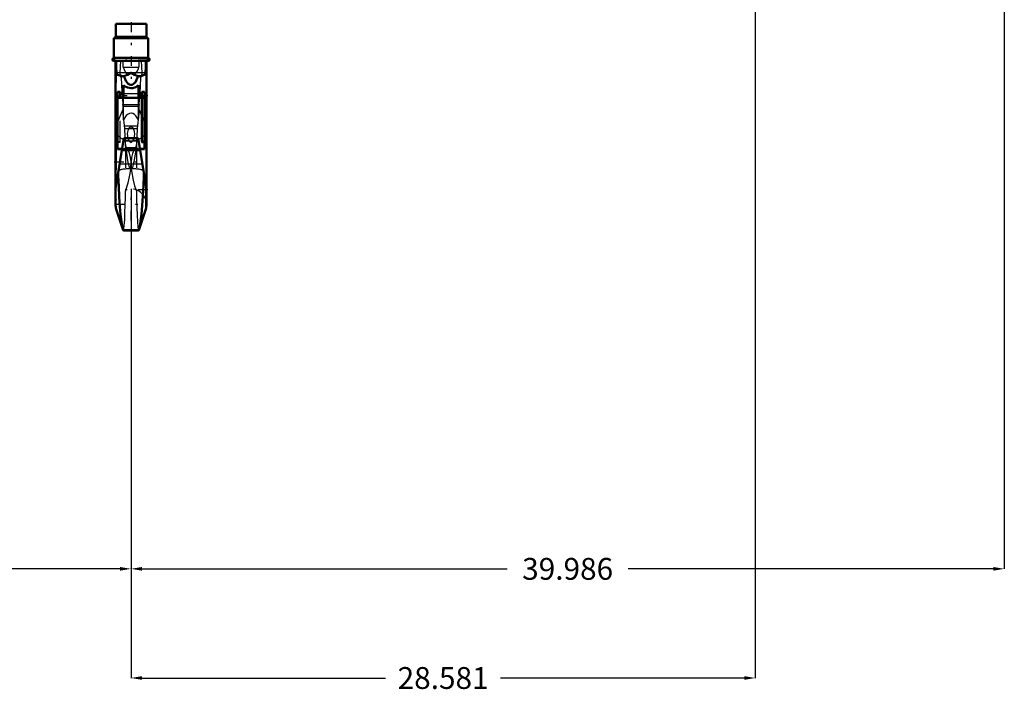
# Model space of a CAD drawing. Units: inches. Extents: x 15 to 194, y 17 to 183.
# Drawn here: x 52 to 97, y 17 to 47 of the extents above; entities that cross this region are included whole.
import ezdxf

# ---------------------------------------------------------------- set-up
doc = ezdxf.new("R2010")
doc.units = ezdxf.units.IN
doc.header["$MEASUREMENT"] = 0
doc.linetypes.add('Center', pattern=[1.5, 0.45, -0.5, 0.05, -0.5])
doc.linetypes.add('Dashed', pattern=[2, 1, -1])
for name, color, linetype, lineweight in [('AM_0', 7, 'Continuous', 50), ('AM_4', 3, 'Continuous', 25), ('AM_5', 3, 'Continuous', 25), ('AM_7', 7, 'Center', 25), ('AM_9', 6, 'Dashed', 25)]:
    doc.layers.add(name, color=color, linetype=linetype, lineweight=lineweight)
doc.dimstyles.get("Standard").update_dxf_attribs({"dimtxt": 0.18, "dimasz": 0.18, "dimexe": 0.18, "dimexo": 0.0625, "dimgap": 0.09, "dimtad": 0, "dimtih": 1, "dimtoh": 1, "dimdec": 4, "dimzin": 0, "dimdsep": 46, "dimtxsty": 'Standard', "dimcen": 0.09, "dimadec": 0, "dimazin": 0, "dimtfac": 1, "dimtdec": 4, "dimtofl": 0, "dimtmove": 0, "dimatfit": 3, "dimfxl": 0, "dimtolj": 1, "dimtzin": 0, "dimarcsym": 0})

# ---------------------------------------------------------------- blocks, each defined once
blk = doc.blocks.new('1_SH4_R04_H_1_0_in_BLM6N_1_1_GN_Wire_Rope_Hoist_900')
at = {"layer": 'AM_0'}
for p, q in [((57.845, 47.179), (56.441, 47.179)), ((56.441, 47.179), (56.441, 46.599)), ((57.845, 46.599), (57.845, 47.179)), ((57.933, 46.521), (56.353, 46.521)), ((56.353, 46.521), (56.353, 45.62)), ((57.933, 45.62), (57.933, 46.521)), ((57.933, 45.62), (56.353, 45.62)), ((57.933, 45.489), (56.353, 45.489)), ((56.435, 45.489), (56.435, 38.916)), ((57.851, 38.916), (57.851, 45.489)), ((56.798, 43.792), (56.798, 44.375)), ((57.488, 43.792), (57.488, 44.375)), ((56.441, 43.803), (56.441, 43.97)), ((56.529, 43.97), (56.441, 43.97)), ((56.441, 43.803), (56.529, 43.803)), ((56.654, 44.07), (56.529, 44.07)), ((56.529, 41.443), (56.529, 44.07)), ((57.632, 43.792), (56.529, 43.792)), ((56.654, 43.792), (56.654, 44.07)), ((56.798, 43.97), (56.654, 43.97)), ((56.654, 43.803), (56.798, 43.803)), ((57.632, 43.97), (57.488, 43.97)), ((57.488, 43.803), (57.632, 43.803)), ((57.757, 44.064), (57.632, 44.064)), ((57.632, 41.787), (57.632, 44.064)), ((57.632, 43.794), (57.757, 43.794)), ((57.757, 41.443), (57.757, 44.064)), ((57.845, 43.97), (57.757, 43.97)), ((57.757, 43.803), (57.845, 43.803)), ((57.845, 43.803), (57.845, 43.97)), ((56.815, 41.942), (56.435, 39.625)), ((57.471, 41.942), (56.815, 41.942)), ((57.851, 39.624), (57.471, 41.942)), ((57.632, 41.787), (57.757, 41.787)), ((57.757, 41.787), (57.632, 41.787)), ((56.529, 41.459), (56.736, 41.459)), ((56.529, 41.443), (56.733, 41.443)), ((56.726, 41.401), (57.56, 41.401)), ((57.55, 41.459), (57.757, 41.459)), ((57.553, 41.443), (57.757, 41.443)), ((56.556, 40.364), (56.562, 40.232)), ((57.724, 40.232), (57.73, 40.364)), ((56.469, 38.699), (56.78, 37.736)), ((57.506, 37.736), (57.817, 38.699)), ((56.78, 37.736), (57.506, 37.736)), ((56.78, 37.736), (56.793, 37.715)), ((56.793, 37.715), (57.493, 37.715)), ((57.493, 37.715), (57.506, 37.736))]:
    blk.add_line(p, q, dxfattribs=at)
for points in [[(56.457, 45.489), (56.463, 45.211), (56.484, 44.933)], [(57.803, 44.933), (57.823, 45.208), (57.829, 45.489)], [(56.484, 44.933), (56.487, 44.915), (56.496, 44.893), (56.528, 44.855), (56.625, 44.811), (56.822, 44.779)], [(57.143, 44.933), (57.142, 44.933), (56.984, 44.851), (56.822, 44.779)], [(56.822, 44.779), (56.853, 44.689), (56.91, 44.567), (57.017, 44.434), (57.074, 44.399), (57.14, 44.385), (57.199, 44.394), (57.263, 44.429), (57.343, 44.515), (57.447, 44.728), (57.464, 44.779)], [(57.464, 44.779), (57.302, 44.851), (57.144, 44.933), (57.143, 44.933)], [(57.464, 44.779), (57.644, 44.806), (57.749, 44.849), (57.773, 44.87), (57.793, 44.9), (57.8, 44.918), (57.803, 44.933)], [(57.488, 44.375), (57.363, 44.287), (57.213, 44.244), (57.143, 44.239), (56.987, 44.262), (56.848, 44.332), (56.798, 44.375)], [(56.562, 40.232), (56.579, 39.734), (56.604, 39.261), (56.634, 38.82), (56.668, 38.444), (56.705, 38.124), (56.742, 37.894), (56.78, 37.736)], [(57.506, 37.736), (57.545, 37.896), (57.584, 38.145), (57.62, 38.462), (57.655, 38.855), (57.684, 39.291), (57.709, 39.783), (57.724, 40.232)]]:
    blk.add_lwpolyline(points, dxfattribs=at)
for centre, radius, start, end in [((56.362, 46.599), 0.0787, 270, 0), ((57.924, 46.599), 0.0787, 180, 270), ((56.353, 45.555), 0.0658, 90, 270), ((57.933, 45.555), 0.0658, 270, 90), ((57.143, 38.916), 0.708, 180, 197.8755), ((57.143, 38.916), 0.708, 342.1245, 0)]:
    blk.add_arc(centre, radius, start, end, dxfattribs=at)
at = {"layer": 'AM_4'}
for p, q in [((57.845, 46.599), (56.441, 46.599)), ((57.803, 44.933), (56.484, 44.933)), ((56.654, 43.87), (56.529, 43.87)), ((56.798, 43.986), (57.488, 43.986)), ((56.798, 43.798), (57.488, 43.798)), ((57.632, 43.87), (57.757, 43.87)), ((56.622, 40.766), (57.664, 40.766)), ((56.538, 40.251), (56.562, 40.232)), ((57.724, 40.232), (57.748, 40.251)), ((56.469, 38.699), (56.469, 39.832)), ((57.817, 38.699), (57.817, 39.832))]:
    blk.add_line(p, q, dxfattribs=at)
for start_param, end_param in [(6.283185, 6.80299), (2.621788, 3.141593)]:
    blk.add_ellipse((57.143, 42.363), major_axis=(-0.708, 0), ratio=0.766044, start_param=start_param, end_param=end_param, dxfattribs=at)
at = {"layer": 'AM_7'}
for p, q in [((57.143, 47.257), (57.143, 44.668)), ((56.284, 45.555), (56.422, 45.555)), ((56.353, 45.486), (56.353, 45.624)), ((57.864, 45.555), (58.002, 45.555)), ((57.933, 45.486), (57.933, 45.624)), ((57.921, 45.518), (56.365, 45.518)), ((57.915, 43.887), (56.371, 43.887)), ((56.365, 40.868), (57.921, 40.868)), ((57.921, 39.572), (56.365, 39.572)), ((57.143, 38.173), (57.143, 39.659)), ((56.4, 38.916), (57.886, 38.916))]:
    blk.add_line(p, q, dxfattribs=at)
at = {"layer": 'AM_9'}
for p, q in [((56.469, 45.489), (56.469, 39.825)), ((56.652, 44.933), (56.674, 45.489)), ((56.788, 45.201), (56.788, 45.489)), ((56.788, 45.201), (57.499, 45.201)), ((57.499, 45.489), (57.499, 45.201)), ((57.612, 45.489), (57.634, 44.933)), ((57.817, 45.489), (57.817, 39.832)), ((56.654, 43.787), (56.529, 43.787)), ((56.654, 43.773), (56.529, 43.773)), ((56.654, 41.745), (56.654, 43.792)), ((56.654, 43.777), (57.632, 43.777)), ((56.798, 42.784), (56.798, 43.792)), ((57.488, 42.784), (57.488, 43.792)), ((57.632, 43.788), (57.757, 43.788)), ((57.632, 43.773), (57.757, 43.773)), ((56.78, 43.418), (56.775, 43.481)), ((56.775, 43.481), (57.511, 43.481)), ((56.784, 43.056), (56.78, 43.418)), ((56.78, 43.418), (57.506, 43.418)), ((57.506, 43.418), (57.502, 43.056)), ((57.511, 43.481), (57.506, 43.418)), ((56.469, 42.529), (56.781, 43.269)), ((56.854, 42.384), (56.784, 43.056)), ((57.502, 43.056), (57.432, 42.384)), ((57.505, 43.269), (57.817, 42.529)), ((56.84, 42.514), (57.447, 42.514)), ((56.854, 42.384), (57.432, 42.384)), ((56.654, 41.772), (56.529, 41.772)), ((56.654, 41.745), (56.529, 41.745)), ((56.915, 41.524), (56.814, 41.459)), ((56.915, 41.524), (56.882, 41.82)), ((56.882, 41.82), (57.404, 41.82)), ((56.892, 41.593), (56.885, 41.802)), ((56.892, 41.593), (56.892, 39.525)), ((56.915, 41.524), (57.371, 41.524)), ((57.061, 41.824), (57.143, 41.747)), ((57.143, 41.747), (57.225, 41.824)), ((57.404, 41.82), (57.371, 41.524)), ((57.472, 41.459), (57.371, 41.524)), ((57.401, 41.804), (57.394, 41.593)), ((57.394, 41.593), (57.394, 39.525)), ((57.632, 41.745), (57.632, 41.787)), ((57.632, 41.772), (57.757, 41.772)), ((57.632, 41.745), (57.757, 41.745)), ((57.757, 41.745), (57.757, 41.772)), ((56.733, 41.443), (57.553, 41.443)), ((56.736, 41.459), (56.814, 41.459)), ((56.814, 41.459), (56.924, 41.448)), ((57.362, 41.448), (56.924, 41.448)), ((57.362, 41.448), (57.472, 41.459)), ((57.472, 41.459), (57.55, 41.459)), ((57.143, 40.868), (57.158, 40.534)), ((57.143, 40.514), (57.115, 40.545)), ((57.171, 40.545), (57.143, 40.514))]:
    blk.add_line(p, q, dxfattribs=at)
for points in [[(56.788, 45.201), (56.824, 45.088), (56.877, 44.98), (56.893, 44.956), (56.91, 44.933)], [(57.376, 44.933), (57.438, 45.032), (57.483, 45.145), (57.499, 45.201)], [(56.7, 44.73), (56.693, 44.738), (56.667, 44.793), (56.656, 44.84), (56.651, 44.885), (56.652, 44.933)], [(56.91, 44.933), (56.927, 44.905), (56.933, 44.883), (56.93, 44.86), (56.918, 44.838), (56.885, 44.806), (56.767, 44.749), (56.7, 44.73)], [(56.7, 44.73), (56.71, 44.403), (56.727, 44.058), (56.749, 43.744), (56.775, 43.481)], [(57.586, 44.73), (57.441, 44.782), (57.376, 44.828), (57.36, 44.85), (57.353, 44.871), (57.355, 44.892), (57.366, 44.918), (57.376, 44.933)], [(57.511, 43.481), (57.535, 43.717), (57.556, 44.003), (57.574, 44.343), (57.586, 44.727), (57.586, 44.73)], [(57.634, 44.933), (57.635, 44.883), (57.63, 44.839), (57.617, 44.785), (57.588, 44.732), (57.586, 44.73)], [(57.488, 42.784), (57.37, 42.974), (57.306, 43.03), (57.222, 43.072), (57.159, 43.084), (57.143, 43.084), (57.073, 43.075), (57.012, 43.05), (56.926, 42.984), (56.814, 42.821), (56.798, 42.784)], [(56.885, 41.802), (56.877, 42), (56.854, 42.384)], [(57.294, 41.941), (57.322, 42.128), (57.309, 42.251), (57.264, 42.369), (57.238, 42.405), (57.202, 42.436), (57.177, 42.449), (57.152, 42.454), (57.143, 42.455), (57.119, 42.452), (57.091, 42.441), (57.056, 42.413), (57.009, 42.343), (56.965, 42.16), (56.991, 41.942)], [(57.432, 42.384), (57.41, 42.013), (57.401, 41.804)], [(56.991, 41.942), (56.992, 41.94), (57.042, 41.844), (57.061, 41.824)], [(57.225, 41.824), (57.286, 41.918), (57.294, 41.941)], [(56.882, 41.82), (56.839, 41.877), (56.808, 41.899)], [(57.143, 40.868), (57.125, 41.064), (57.071, 41.261), (56.993, 41.432), (56.892, 41.593)], [(57.394, 41.593), (57.29, 41.426), (57.208, 41.241), (57.16, 41.061), (57.143, 40.868)], [(57.478, 41.899), (57.443, 41.874), (57.404, 41.82)], [(57.115, 40.545), (57.093, 40.578), (57.077, 40.615), (57.033, 40.764), (57.002, 40.916), (56.932, 41.381), (56.924, 41.448)], [(57.362, 41.448), (57.345, 41.314), (57.305, 41.033), (57.248, 40.744), (57.23, 40.677), (57.207, 40.609), (57.192, 40.576), (57.171, 40.545)], [(57.128, 40.532), (57.133, 40.592), (57.143, 40.868)], [(56.892, 39.525), (57.018, 39.905), (57.104, 40.323), (57.128, 40.532)], [(57.158, 40.534), (57.167, 40.443), (57.24, 40.019), (57.308, 39.767), (57.394, 39.525)], [(56.799, 37.72), (56.818, 37.794), (56.836, 37.952), (56.853, 38.199), (56.867, 38.513), (56.879, 38.905), (56.886, 39.202), (56.892, 39.525)], [(57.394, 39.525), (57.401, 39.136), (57.41, 38.774), (57.423, 38.413), (57.439, 38.112), (57.455, 37.897), (57.474, 37.761), (57.49, 37.717)]]:
    blk.add_lwpolyline(points, dxfattribs=at)
blk.add_arc((57.143, 38.916), 0.708, 0, 180, dxfattribs=at)
for centre, major_axis, ratio, start_param, end_param in [((57.143, 42.363), (-0.708, 0), 0.766044, 3.141593, 3.45358), ((57.143, 42.363), (-0.708, 0), 0.766044, 0.519804, 1.454864), ((57.143, 42.363), (-0.708, 0), 0.766044, 1.686729, 2.621788), ((57.143, 40.362), (0.708, 0), 0.258819, 1.610651, 2.504738), ((57.143, 40.362), (0.708, 0), 0.258819, 0.636855, 1.530941)]:
    blk.add_ellipse(centre, major_axis=major_axis, ratio=ratio, start_param=start_param, end_param=end_param, dxfattribs=at)
blk = doc.blocks.new('*D106')
at = {"layer": 'AM_5', "color": 0, "lineweight": -2}
for p, q in [((32.906, 77.629), (32.906, 22.215)), ((57.143, 39.624), (57.143, 22.215)), ((33.406, 22.215), (42.248, 22.215)), ((56.643, 22.215), (47.801, 22.215))]:
    blk.add_line(p, q, dxfattribs=at)
at = {"layer": 'AM_5', "color": 0}
for points in [[(33.406, 22.299), (33.406, 22.132), (32.906, 22.215)], [(56.643, 22.132), (56.643, 22.299), (57.143, 22.215)]]:
    blk.add_solid(points, dxfattribs=at)
at = {"layer": 'Defpoints', "color": 0}
for p in [(32.906, 77.629), (57.143, 39.624), (32.906, 22.715)]:
    blk.add_point(p, dxfattribs=at)
at = {"layer": 'AM_5', "color": 0, "insert": (45.024, 22.215), "char_height": 1, "attachment_point": 5}
blk.add_mtext('\\A1;24.237', dxfattribs=at)
blk = doc.blocks.new('*D107')
at = {"layer": 'AM_5', "color": 0, "lineweight": -2}
for p, q in [((85.724, 77.884), (85.724, 17.215)), ((57.143, 39.624), (57.143, 17.215)), ((57.643, 17.215), (68.8, 17.215)), ((85.224, 17.215), (74.067, 17.215))]:
    blk.add_line(p, q, dxfattribs=at)
at = {"layer": 'AM_5', "color": 0}
for points in [[(57.643, 17.299), (57.643, 17.132), (57.143, 17.215)], [(85.224, 17.132), (85.224, 17.299), (85.724, 17.215)]]:
    blk.add_solid(points, dxfattribs=at)
at = {"layer": 'Defpoints', "color": 0}
for p in [(85.724, 77.884), (57.143, 39.624), (85.724, 17.715)]:
    blk.add_point(p, dxfattribs=at)
at = {"layer": 'AM_5', "color": 0, "insert": (71.434, 17.215), "char_height": 1, "attachment_point": 5}
blk.add_mtext('\\A1;28.581', dxfattribs=at)
blk = doc.blocks.new('*D108')
at = {"layer": 'AM_5', "color": 0, "lineweight": -2}
for p, q in [((97.13, 68.495), (97.13, 22.215)), ((57.143, 39.624), (57.143, 22.215)), ((57.643, 22.215), (74.36, 22.215)), ((96.63, 22.215), (79.912, 22.215))]:
    blk.add_line(p, q, dxfattribs=at)
at = {"layer": 'AM_5', "color": 0}
for points in [[(57.643, 22.299), (57.643, 22.132), (57.143, 22.215)], [(96.63, 22.132), (96.63, 22.299), (97.13, 22.215)]]:
    blk.add_solid(points, dxfattribs=at)
at = {"layer": 'Defpoints', "color": 0}
for p in [(97.13, 68.495), (57.143, 39.624), (57.143, 22.715)]:
    blk.add_point(p, dxfattribs=at)
at = {"layer": 'AM_5', "color": 0, "insert": (77.136, 22.215), "char_height": 1, "attachment_point": 5}
blk.add_mtext('\\A1;39.986', dxfattribs=at)

msp = doc.modelspace()

# ---------------------------------------------------------------- block references
msp.add_blockref('1_SH4_R04_H_1_0_in_BLM6N_1_1_GN_Wire_Rope_Hoist_900', (0, 0))

# ---------------------------------------------------------------- dimensions: what is measured, and where the dimension line sits
at = {"layer": 'AM_5'}
for base, p1, p2, text, picture, middle in [((32.90567, 22.21533), (57.14306, 39.62368), (32.90567, 77.62858), '24.237', '*D106', (45.02436, 22.21533)), ((85.72434, 17.21533), (57.14306, 39.62368), (85.72434, 77.884), '28.581', '*D107', (71.4337, 17.21533)), ((57.14306, 22.21533), (97.12951, 68.49472), (57.14306, 39.62368), '39.986', '*D108', (77.13628, 22.21533))]:
    dim = msp.add_linear_dim(base=base, p1=p1, p2=p2, text=text, dimstyle='Standard', override={"dimtxt": 1, "dimasz": 0.5, "dimexe": 0, "dimexo": 0, "dimgap": 0.3}, dxfattribs=at)
    dim.commit()
    dim.dimension.update_dxf_attribs({"geometry": picture, "text_midpoint": middle, "dimtype": 160})

doc.saveas('drawing.dxf')
